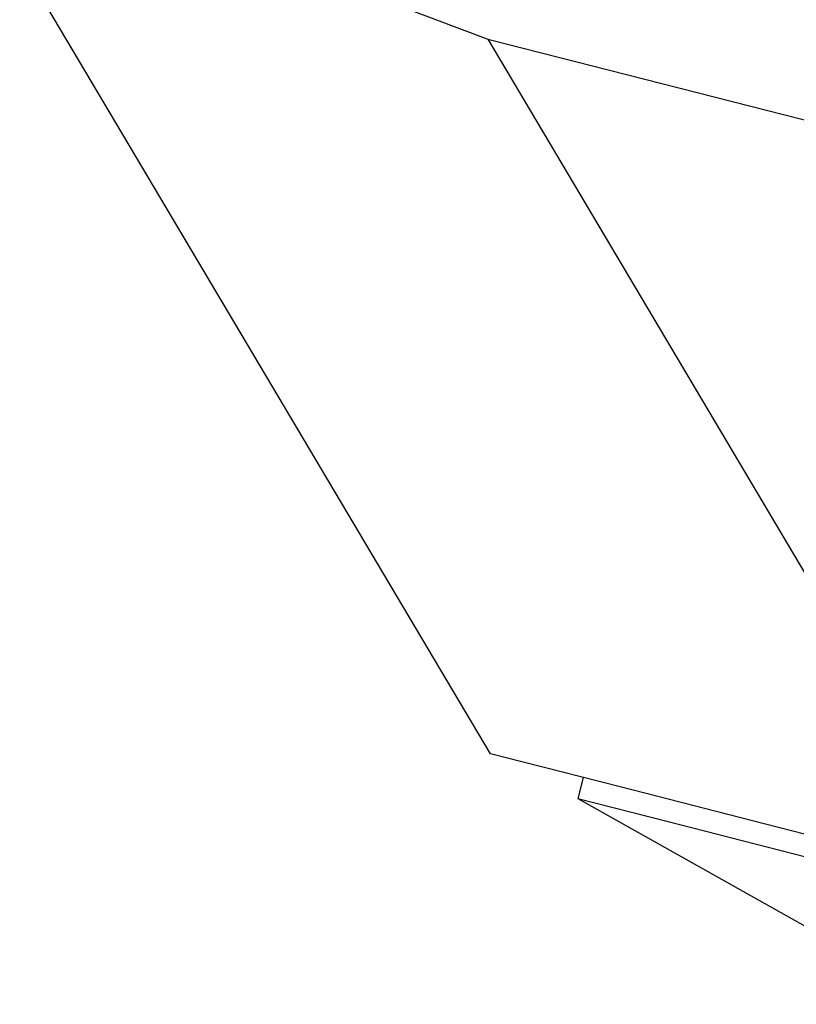
# Model space of a CAD drawing. Units: inches. Extents: x -236 to 38, y -54 to 167.
# Drawn here: x -149 to -149, y 122 to 123 of the extents above; entities that cross this region are included whole.
import ezdxf

# ---------------------------------------------------------------- set-up
doc = ezdxf.new("R2010")
doc.units = ezdxf.units.IN
doc.header["$MEASUREMENT"] = 0
doc.layers.add('TFR-TRI', color=7, linetype='CONTINUOUS')

msp = doc.modelspace()

# ---------------------------------------------------------------- linework, layer by layer
at = {"layer": 'TFR-TRI', "color": 18, "linetype": 'Continuous'}
for p, q in [((-148.96799, 122.80763), (-148.88087, 122.77481)), ((-148.87991, 122.51598), (-149.05036, 122.80328)), ((-148.88087, 122.77481), (-147.83948, 122.50897)), ((-148.88087, 122.77481), (-148.70008, 122.47008)), ((-148.86803, 122.51295), (-148.87991, 122.51598)), ((-148.83291, 122.50398), (-148.86803, 122.51295)), ((-148.84634, 122.50742), (-148.84829, 122.49979)), ((-148.77609, 122.48947), (-148.83291, 122.50398)), ((-148.84829, 122.49979), (-148.81599, 122.49155)), ((-148.84829, 122.49979), (-148.71566, 122.42529)), ((-148.81599, 122.49155), (-148.72404, 122.46806)), ((-148.70008, 122.47008), (-148.77609, 122.48947))]:
    msp.add_line(p, q, dxfattribs=at)

doc.saveas('drawing.dxf')
